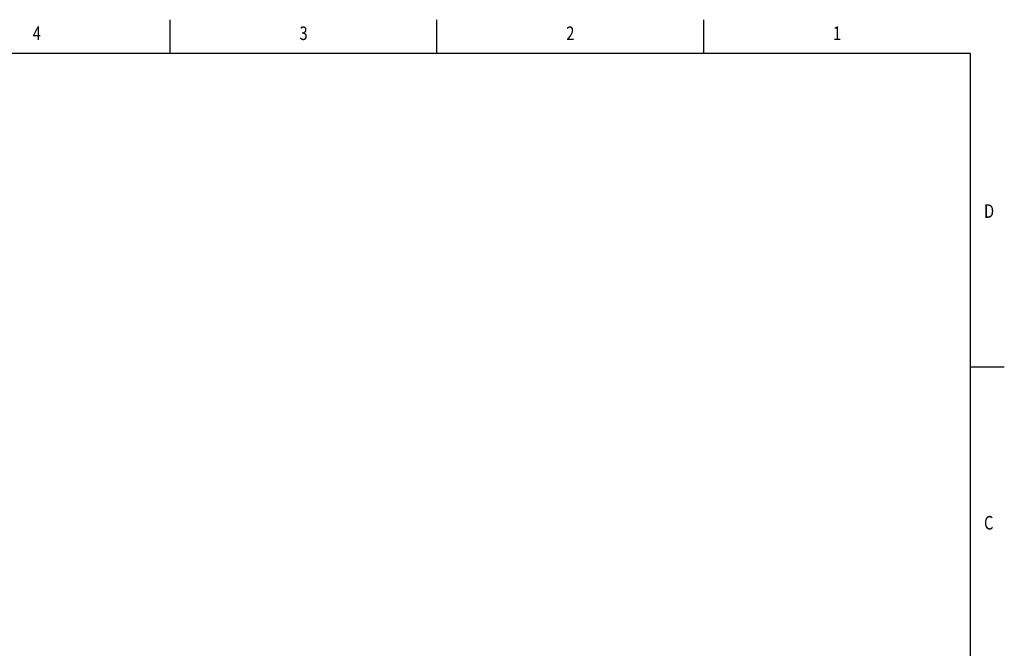
# Model space of a CAD drawing. Units: inches. Extents: x 0.4 to 16.6, y 0.6 to 10.4.
# Drawn here: x 9.4 to 16.6, y 5.7 to 10.4 of the extents above; entities that cross this region are included whole.
import ezdxf
from ezdxf.enums import TextEntityAlignment as Align

# ---------------------------------------------------------------- set-up
doc = ezdxf.new("R2010")
doc.units = ezdxf.units.IN
doc.header["$LTSCALE"] = 0.935
doc.header["$MEASUREMENT"] = 0
doc.layers.get('0').update_dxf_attribs({"linetype": 'CONTINUOUS'})

msp = doc.modelspace()

# ---------------------------------------------------------------- linework, layer by layer
at = {"color": 2, "linetype": 'CONTINUOUS'}
for p, q in [((10.47, 10.112), (10.47, 10.362)), ((12.44, 10.112), (12.44, 10.362)), ((14.41, 10.112), (14.41, 10.362)), ((16.38, 10.112), (0.62, 10.112)), ((16.38, 0.887), (16.38, 10.112)), ((16.38, 7.7995), (16.63, 7.7995))]:
    msp.add_line(p, q, dxfattribs=at)

# ---------------------------------------------------------------- texts
at = {"color": 2, "linetype": 'CONTINUOUS', "width": 0.8}
for s, p in [('4', (9.485, 10.212)), ('3', (11.455, 10.212)), ('2', (13.425, 10.212)), ('1', (15.395, 10.212))]:
    msp.add_text(s, height=0.1, dxfattribs=at).set_placement(p, align=Align.CENTER)
for s, p in [('D', (16.48, 8.8995)), ('C', (16.48, 6.5995))]:
    msp.add_text(s, height=0.1, dxfattribs=at).set_placement(p)

doc.saveas('drawing.dxf')
